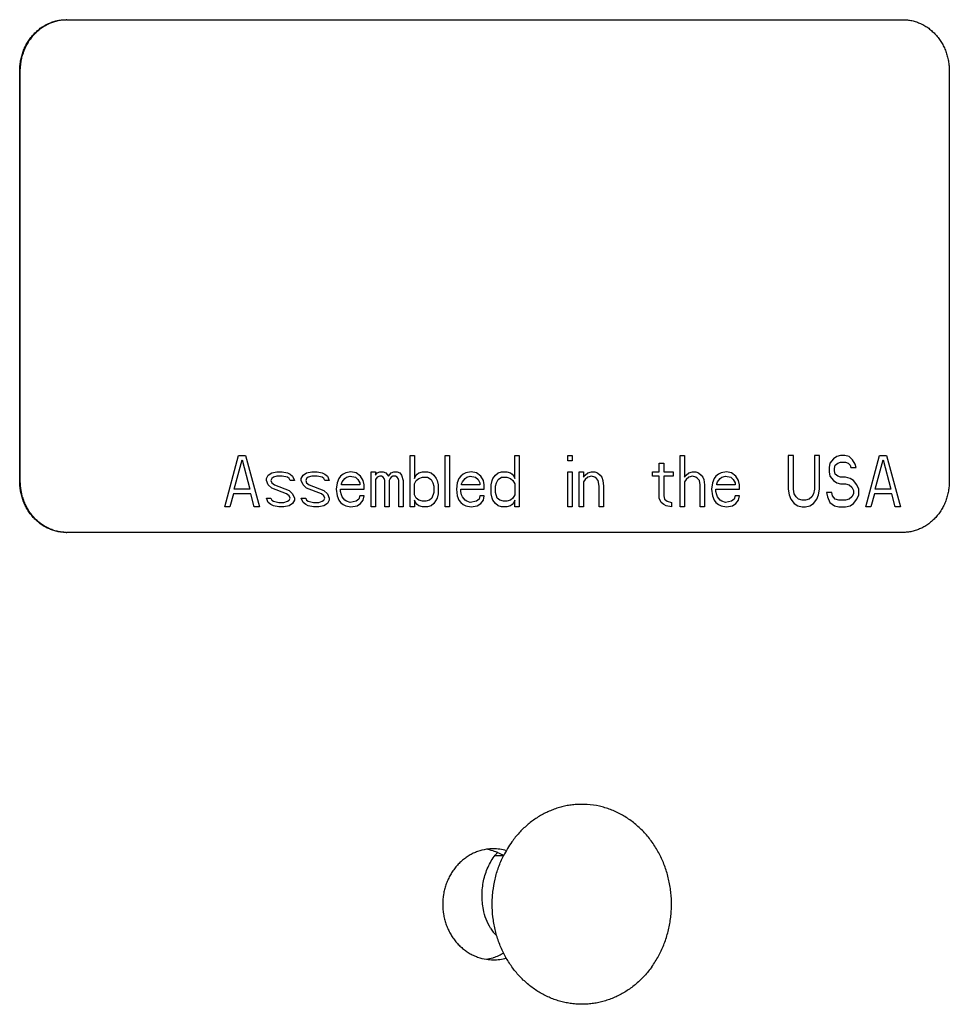
# Model space of a CAD drawing. Units: inches. Extents: x -20.2 to 38.5, y -29.9 to 26.7.
# Drawn here: x 30.7 to 32.5, y 14.2 to 16.1 of the extents above; entities that cross this region are included whole.
import ezdxf

# ---------------------------------------------------------------- set-up
doc = ezdxf.new("R2010")
doc.units = ezdxf.units.IN
doc.header["$LTSCALE"] = 0.935
doc.header["$MEASUREMENT"] = 0
doc.layers.get('0').update_dxf_attribs({"linetype": 'CONTINUOUS'})
doc.layers.add('03___PRT_ALL_CURVES', color=7, linetype='CONTINUOUS')

msp = doc.modelspace()

# ---------------------------------------------------------------- linework, layer by layer
at = {"color": 7, "linetype": 'CONTINUOUS'}
for p, q in [((30.7875, 16.1146), (32.4188, 16.1146)), ((30.6956, 15.2146), (30.6956, 16.0146)), ((30.6968, 15.2146), (30.6968, 16.0146)), ((32.5094, 16.0146), (32.5094, 15.2146)), ((32.4188, 15.1146), (30.7875, 15.1146)), ((31.6231, 14.4843), (31.639, 14.4843))]:
    msp.add_line(p, q, dxfattribs=at)
for centre, radius, start, end in [((30.7875, 16.0333), 0.0813, 90.0002, 90.8764), ((30.7875, 15.196), 0.0813, 269.1236, 269.9998), ((31.7924, 14.4264), 0.158, 77.4736, 86.1593), ((31.8168, 14.3958), 0.198, 144.3807, 153.5494), ((31.5924, 14.4076), 0.09, 73.0123, 81.2145), ((31.5922, 14.407), 0.0906, 72.0246, 73.0167), ((31.5921, 14.4067), 0.0909, 66.2639, 72.0208), ((31.5911, 14.4045), 0.0934, 58.4536, 66.2174), ((31.5918, 14.3728), 0.0918, 288.012, 301.6614), ((31.5924, 14.3709), 0.0898, 278.7755, 286.9978), ((31.5922, 14.3716), 0.0906, 286.9833, 287.9754)]:
    msp.add_arc(centre, radius, start, end, dxfattribs=at)
at = {"color": 3, "linetype": 'CONTINUOUS'}
for centre, radius, start, end in [((31.6197, 14.4082), 0.0894, 90.0099, 98.6964), ((31.6196, 14.4074), 0.0902, 73.546, 89.9469), ((31.7048, 14.4207), 0.1037, 138.6087, 141.621), ((31.7047, 14.4209), 0.1035, 137.7885, 138.6079), ((31.6889, 14.3896), 0.088, 212.2303, 224.0107), ((31.6197, 14.3709), 0.0898, 261.3224, 269.9713), ((31.6196, 14.3712), 0.0902, 270.0526, 286.3568)]:
    msp.add_arc(centre, radius, start, end, dxfattribs=at)
at = {"color": 7, "linetype": 'CONTINUOUS'}
for points, knots in [([(30.6956, 16.0146), (30.6956, 16.0179), (30.6959, 16.0244), (30.6972, 16.0341), (30.6993, 16.0437), (30.7023, 16.0529), (30.7061, 16.0618), (30.7107, 16.0702), (30.716, 16.0781), (30.722, 16.0854), (30.7286, 16.092), (30.7357, 16.0979), (30.7434, 16.1029), (30.7514, 16.1071), (30.7598, 16.1105), (30.7685, 16.1129), (30.7773, 16.1143), (30.7832, 16.1146), (30.7862, 16.1146)], [0, 0, 0, 0, 0.065434, 0.130883, 0.196121, 0.260994, 0.325434, 0.389389, 0.452812, 0.515654, 0.577894, 0.639536, 0.700602, 0.761151, 0.821279, 0.881098, 0.940668, 1, 1, 1, 1]), ([(30.6968, 16.0146), (30.6968, 16.0179), (30.6971, 16.0243), (30.6984, 16.034), (30.7005, 16.0434), (30.7035, 16.0526), (30.7072, 16.0614), (30.7117, 16.0698), (30.7169, 16.0777), (30.7228, 16.0849), (30.7293, 16.0915), (30.7364, 16.0974), (30.7439, 16.1025), (30.7518, 16.1067), (30.7587, 16.1096), (30.7644, 16.1114), (30.7701, 16.1129), (30.7774, 16.1142), (30.7833, 16.1146), (30.7862, 16.1146)], [0, 0, 0, 0, 0.065402, 0.130821, 0.196034, 0.260888, 0.325315, 0.389264, 0.452688, 0.515539, 0.577793, 0.639455, 0.700543, 0.76111, 0.82125, 0.851205, 0.881093, 0.940665, 1, 1, 1, 1]), ([(32.4188, 16.1146), (32.4218, 16.1146), (32.4277, 16.1143), (32.4365, 16.1129), (32.4452, 16.1105), (32.4536, 16.1071), (32.4616, 16.1029), (32.4693, 16.0979), (32.4764, 16.092), (32.483, 16.0854), (32.489, 16.0781), (32.4943, 16.0702), (32.4989, 16.0618), (32.5027, 16.0529), (32.5057, 16.0437), (32.5079, 16.0341), (32.5092, 16.0244), (32.5094, 16.0179), (32.5094, 16.0146)], [0, 0, 0, 0, 0.059332, 0.118902, 0.178721, 0.238849, 0.299398, 0.360464, 0.422106, 0.484346, 0.547188, 0.610611, 0.674566, 0.739006, 0.803879, 0.869117, 0.934566, 1, 1, 1, 1]), ([(30.7862, 15.1146), (30.7832, 15.1146), (30.7773, 15.1149), (30.7685, 15.1164), (30.7598, 15.1188), (30.7514, 15.1221), (30.7434, 15.1263), (30.7357, 15.1314), (30.7286, 15.1372), (30.722, 15.1438), (30.716, 15.1511), (30.7107, 15.159), (30.7061, 15.1674), (30.7023, 15.1763), (30.6993, 15.1856), (30.6972, 15.1951), (30.6959, 15.2048), (30.6956, 15.2114), (30.6956, 15.2146)], [0, 0, 0, 0, 0.059332, 0.118902, 0.178721, 0.238849, 0.299398, 0.360464, 0.422106, 0.484346, 0.547188, 0.610611, 0.674566, 0.739006, 0.803879, 0.869117, 0.934566, 1, 1, 1, 1]), ([(30.7862, 15.1146), (30.7833, 15.1147), (30.7774, 15.1151), (30.7701, 15.1164), (30.7644, 15.1179), (30.7587, 15.1197), (30.7518, 15.1225), (30.7439, 15.1268), (30.7364, 15.1319), (30.7293, 15.1377), (30.7228, 15.1443), (30.7169, 15.1516), (30.7117, 15.1594), (30.7072, 15.1678), (30.7035, 15.1766), (30.7005, 15.1858), (30.6984, 15.1953), (30.6971, 15.2049), (30.6968, 15.2114), (30.6968, 15.2146)], [0, 0, 0, 0, 0.059335, 0.118907, 0.148795, 0.17875, 0.23889, 0.299457, 0.360545, 0.422207, 0.484461, 0.547312, 0.610736, 0.674685, 0.739112, 0.803966, 0.869179, 0.934598, 1, 1, 1, 1]), ([(32.5094, 15.2146), (32.5094, 15.2114), (32.5092, 15.2048), (32.5079, 15.1951), (32.5057, 15.1856), (32.5027, 15.1763), (32.4989, 15.1674), (32.4943, 15.159), (32.489, 15.1511), (32.483, 15.1438), (32.4764, 15.1372), (32.4693, 15.1314), (32.4616, 15.1263), (32.4536, 15.1221), (32.4452, 15.1188), (32.4365, 15.1164), (32.4277, 15.1149), (32.4218, 15.1146), (32.4188, 15.1146)], [0, 0, 0, 0, 0.065434, 0.130883, 0.196121, 0.260994, 0.325434, 0.389389, 0.452812, 0.515654, 0.577894, 0.639536, 0.700602, 0.761151, 0.821279, 0.881098, 0.940668, 1, 1, 1, 1]), ([(31.803, 14.584), (31.7995, 14.5842), (31.7925, 14.5844), (31.7821, 14.5841), (31.7716, 14.5831), (31.7613, 14.5813), (31.7511, 14.5789), (31.741, 14.5758), (31.7311, 14.572), (31.7214, 14.5676), (31.712, 14.5626), (31.7028, 14.5569), (31.694, 14.5506), (31.6855, 14.5438), (31.6775, 14.5364), (31.6698, 14.5285), (31.6625, 14.5201), (31.658, 14.5142), (31.6559, 14.5111)], [0, 0, 0, 0, 0.060963, 0.121925, 0.18294, 0.244059, 0.305333, 0.366808, 0.428528, 0.490535, 0.552863, 0.615545, 0.678602, 0.742051, 0.805911, 0.870199, 0.93491, 1, 1, 1, 1]), ([(31.9291, 14.2675), (31.9314, 14.2708), (31.9359, 14.2775), (31.942, 14.2879), (31.9475, 14.2988), (31.9524, 14.31), (31.9566, 14.3216), (31.9602, 14.3335), (31.9631, 14.3455), (31.9652, 14.3578), (31.9667, 14.3702), (31.9674, 14.3826), (31.9674, 14.3951), (31.9668, 14.4076), (31.9654, 14.42), (31.9632, 14.4322), (31.9604, 14.4443), (31.9569, 14.4562), (31.9528, 14.4678), (31.9479, 14.479), (31.9425, 14.4899), (31.9364, 14.5004), (31.9297, 14.5105), (31.9225, 14.52), (31.9147, 14.529), (31.9064, 14.5374), (31.8977, 14.5453), (31.8885, 14.5524), (31.879, 14.559), (31.8691, 14.5648), (31.8588, 14.5699), (31.8483, 14.5743), (31.8376, 14.5779), (31.8303, 14.5798), (31.8266, 14.5806)], [0, 0, 0, 0, 0.031176, 0.062564, 0.094132, 0.125865, 0.157751, 0.189772, 0.221905, 0.254126, 0.286411, 0.318737, 0.351076, 0.383403, 0.415693, 0.44792, 0.480059, 0.512089, 0.543987, 0.575733, 0.607311, 0.638706, 0.669905, 0.7009, 0.731684, 0.762255, 0.792614, 0.822766, 0.852718, 0.882482, 0.912073, 0.941509, 0.97081, 1, 1, 1, 1]), ([(31.6396, 14.2946), (31.6378, 14.2983), (31.6344, 14.3056), (31.6299, 14.3169), (31.6261, 14.3285), (31.623, 14.3404), (31.6206, 14.3525), (31.6183, 14.3687), (31.6173, 14.3852), (31.6178, 14.4017), (31.6192, 14.4181), (31.622, 14.4343), (31.6261, 14.4501), (31.6299, 14.4617), (31.6344, 14.4731), (31.6378, 14.4804), (31.6396, 14.484)], [0, 0, 0, 0, 0.061707, 0.123722, 0.186009, 0.24853, 0.31124, 0.374096, 0.500002, 0.563005, 0.625959, 0.751474, 0.813995, 0.876283, 0.938294, 1, 1, 1, 1]), ([(31.9291, 14.2675), (31.9269, 14.2644), (31.9222, 14.2584), (31.9148, 14.2498), (31.9069, 14.2417), (31.8986, 14.2342), (31.8899, 14.2272), (31.8808, 14.2209), (31.8714, 14.2152), (31.8617, 14.2101), (31.8517, 14.2057), (31.8415, 14.202), (31.8311, 14.199), (31.8206, 14.1967), (31.8099, 14.1952), (31.7992, 14.1944), (31.7885, 14.1943), (31.7778, 14.1949), (31.7672, 14.1963), (31.7566, 14.1983), (31.7462, 14.2012), (31.7359, 14.2047), (31.7259, 14.2089), (31.7161, 14.2138), (31.7066, 14.2193), (31.6974, 14.2255), (31.6886, 14.2323), (31.6802, 14.2397), (31.6722, 14.2476), (31.6646, 14.2561), (31.6575, 14.265), (31.651, 14.2745), (31.6449, 14.2844), (31.6413, 14.2912), (31.6396, 14.2946)], [0, 0, 0, 0, 0.032345, 0.064497, 0.096433, 0.128151, 0.159661, 0.190973, 0.222094, 0.253038, 0.283822, 0.314465, 0.344988, 0.375414, 0.40577, 0.436081, 0.466374, 0.496678, 0.527019, 0.557424, 0.58792, 0.618529, 0.649273, 0.680174, 0.711247, 0.742507, 0.773965, 0.80563, 0.837505, 0.869594, 0.901894, 0.9344, 0.967106, 1, 1, 1, 1])]:
    msp.add_open_spline(points, degree=3, knots=knots, dxfattribs=at)
at = {"color": 3, "linetype": 'CONTINUOUS'}
for points, knots in [([(31.6061, 14.4966), (31.6003, 14.4957), (31.5916, 14.4935), (31.5806, 14.4889), (31.5726, 14.4847), (31.5651, 14.4797), (31.5579, 14.4739), (31.5512, 14.4675), (31.5451, 14.4605), (31.5396, 14.4529), (31.5347, 14.4448), (31.5306, 14.4363), (31.5271, 14.4273), (31.5243, 14.4181), (31.5217, 14.4055), (31.5209, 14.3958), (31.5209, 14.3893)], [0, 0, 0, 0, 0.119014, 0.179055, 0.239508, 0.300428, 0.36184, 0.423758, 0.486196, 0.549148, 0.612579, 0.676439, 0.740677, 0.805239, 0.870056, 1, 1, 1, 1]), ([(31.6003, 14.3793), (31.5995, 14.3839), (31.5982, 14.3931), (31.5976, 14.4071), (31.5983, 14.4213), (31.6005, 14.4352), (31.6041, 14.4488), (31.6091, 14.4618), (31.6155, 14.474), (31.6207, 14.4816), (31.6235, 14.4851)], [0, 0, 0, 0, 0.124033, 0.250301, 0.377257, 0.503892, 0.629739, 0.75448, 0.877912, 1, 1, 1, 1]), ([(31.5209, 14.3893), (31.5209, 14.3829), (31.5217, 14.3732), (31.5243, 14.3606), (31.5271, 14.3513), (31.5306, 14.3424), (31.5347, 14.3339), (31.5396, 14.3258), (31.5451, 14.3181), (31.5512, 14.3111), (31.5579, 14.3047), (31.5651, 14.299), (31.5726, 14.294), (31.5806, 14.2898), (31.5916, 14.2852), (31.6003, 14.283), (31.6061, 14.2821)], [0, 0, 0, 0, 0.129944, 0.194761, 0.259323, 0.323561, 0.387421, 0.450852, 0.513804, 0.576242, 0.63816, 0.699572, 0.760492, 0.820945, 0.880986, 1, 1, 1, 1]), ([(31.6144, 14.3426), (31.611, 14.3481), (31.6051, 14.36), (31.6015, 14.3728), (31.6003, 14.3793)], [0, 0, 0, 0, 0.49254, 1, 1, 1, 1])]:
    msp.add_open_spline(points, degree=3, knots=knots, dxfattribs=at)
at = {"layer": '03___PRT_ALL_CURVES', "color": 4, "linetype": 'CONTINUOUS'}
for p, q in [((31.0956, 15.1646), (31.1228, 15.2646)), ((31.1143, 15.1987), (31.1296, 15.2561)), ((31.1228, 15.2646), (31.1364, 15.2646)), ((31.1296, 15.2561), (31.1449, 15.1987)), ((31.1364, 15.2646), (31.1636, 15.1646)), ((31.4576, 15.2646), (31.4661, 15.2646)), ((31.4576, 15.1646), (31.4576, 15.2646)), ((31.4661, 15.2646), (31.4661, 15.2199)), ((31.5255, 15.2646), (31.534, 15.2646)), ((31.5255, 15.1646), (31.5255, 15.2646)), ((31.534, 15.2646), (31.534, 15.1646)), ((31.6615, 15.2646), (31.67, 15.2646)), ((31.6615, 15.2199), (31.6615, 15.2646)), ((31.67, 15.2646), (31.67, 15.1646)), ((31.7651, 15.2646), (31.7736, 15.2646)), ((31.7651, 15.254), (31.7651, 15.2646)), ((31.7736, 15.254), (31.7651, 15.254)), ((31.7736, 15.2646), (31.7736, 15.254)), ((31.9436, 15.2497), (31.9521, 15.2497)), ((31.9436, 15.2327), (31.9436, 15.2497)), ((31.9521, 15.2497), (31.9521, 15.2327)), ((31.9844, 15.2646), (31.9929, 15.2646)), ((31.9844, 15.1646), (31.9844, 15.2646)), ((31.9929, 15.2646), (31.9929, 15.2221)), ((32.2053, 15.2646), (32.1951, 15.2646)), ((32.1951, 15.2646), (32.1951, 15.1987)), ((32.2053, 15.1987), (32.2053, 15.2646)), ((32.2562, 15.2646), (32.2461, 15.2646)), ((32.2461, 15.2646), (32.2461, 15.1987)), ((32.2562, 15.1987), (32.2562, 15.2646)), ((32.2766, 15.2497), (32.2749, 15.2412)), ((32.2834, 15.2582), (32.2766, 15.2497)), ((32.2902, 15.2625), (32.2834, 15.2582)), ((32.2868, 15.2455), (32.2919, 15.2497)), ((32.297, 15.2646), (32.2902, 15.2625)), ((32.2919, 15.2497), (32.297, 15.2519)), ((32.3055, 15.2646), (32.297, 15.2646)), ((32.297, 15.2519), (32.3072, 15.2519)), ((32.314, 15.2625), (32.3055, 15.2646)), ((32.3072, 15.2519), (32.3123, 15.2497)), ((32.3123, 15.2497), (32.3157, 15.2455)), ((32.3208, 15.2561), (32.314, 15.2625)), ((32.3259, 15.2476), (32.3208, 15.2561)), ((32.3276, 15.2412), (32.3259, 15.2476)), ((32.3463, 15.1646), (32.3735, 15.2646)), ((32.365, 15.1987), (32.3803, 15.2561)), ((32.3735, 15.2646), (32.3871, 15.2646)), ((32.3803, 15.2561), (32.3956, 15.1987)), ((32.3871, 15.2646), (32.4143, 15.1646)), ((31.1806, 15.2263), (31.1874, 15.2306)), ((31.1874, 15.2306), (31.1976, 15.2327)), ((31.1976, 15.2327), (31.2078, 15.2327)), ((31.2078, 15.2327), (31.218, 15.2306)), ((31.218, 15.2306), (31.2231, 15.2285)), ((31.2231, 15.2285), (31.2282, 15.2242)), ((31.2485, 15.2263), (31.2553, 15.2306)), ((31.2553, 15.2306), (31.2655, 15.2327)), ((31.2655, 15.2327), (31.2757, 15.2327)), ((31.2757, 15.2327), (31.2859, 15.2306)), ((31.2859, 15.2306), (31.291, 15.2285)), ((31.291, 15.2285), (31.2961, 15.2242)), ((31.3267, 15.2285), (31.3216, 15.2242)), ((31.3318, 15.2306), (31.3267, 15.2285)), ((31.342, 15.2327), (31.3318, 15.2306)), ((31.3522, 15.2306), (31.342, 15.2327)), ((31.3607, 15.2242), (31.3522, 15.2306)), ((31.3811, 15.2327), (31.3896, 15.2327)), ((31.3811, 15.1646), (31.3811, 15.2327)), ((31.3896, 15.2327), (31.3896, 15.2263)), ((31.3896, 15.2263), (31.393, 15.2306)), ((31.393, 15.2306), (31.3981, 15.2327)), ((31.3981, 15.2327), (31.4049, 15.2327)), ((31.4049, 15.2327), (31.41, 15.2306)), ((31.41, 15.2306), (31.4151, 15.2242)), ((31.4151, 15.2242), (31.4202, 15.2306)), ((31.4202, 15.2306), (31.4253, 15.2327)), ((31.4253, 15.2327), (31.4321, 15.2327)), ((31.4321, 15.2327), (31.4372, 15.2306)), ((31.4372, 15.2306), (31.4406, 15.2263)), ((31.4678, 15.2242), (31.4712, 15.2285)), ((31.4712, 15.2285), (31.4746, 15.2306)), ((31.4746, 15.2306), (31.4814, 15.2327)), ((31.4814, 15.2327), (31.4916, 15.2327)), ((31.4916, 15.2327), (31.4983, 15.2306)), ((31.4983, 15.2306), (31.5034, 15.2263)), ((31.5612, 15.2285), (31.5561, 15.2242)), ((31.5663, 15.2306), (31.5612, 15.2285)), ((31.5765, 15.2327), (31.5663, 15.2306)), ((31.5867, 15.2306), (31.5765, 15.2327)), ((31.5952, 15.2242), (31.5867, 15.2306)), ((31.6241, 15.2263), (31.6292, 15.2306)), ((31.6292, 15.2306), (31.636, 15.2327)), ((31.636, 15.2327), (31.6462, 15.2327)), ((31.6462, 15.2327), (31.653, 15.2306)), ((31.653, 15.2306), (31.6564, 15.2285)), ((31.6564, 15.2285), (31.6598, 15.2242)), ((31.7651, 15.2327), (31.7736, 15.2327)), ((31.7651, 15.1646), (31.7651, 15.2327)), ((31.7736, 15.2327), (31.7736, 15.1646)), ((31.7872, 15.2327), (31.7957, 15.2327)), ((31.7872, 15.1646), (31.7872, 15.2327)), ((31.7957, 15.2327), (31.7957, 15.2221)), ((31.7991, 15.2263), (31.8042, 15.2306)), ((31.8042, 15.2306), (31.811, 15.2327)), ((31.811, 15.2327), (31.8178, 15.2327)), ((31.8178, 15.2327), (31.8229, 15.2306)), ((31.8229, 15.2306), (31.828, 15.2263)), ((31.93, 15.2327), (31.9436, 15.2327)), ((31.93, 15.2242), (31.93, 15.2327)), ((31.9521, 15.2327), (31.9708, 15.2327)), ((31.9708, 15.2327), (31.9708, 15.2242)), ((31.9963, 15.2263), (32.0014, 15.2306)), ((32.0014, 15.2306), (32.0081, 15.2327)), ((32.0081, 15.2327), (32.0149, 15.2327)), ((32.0149, 15.2327), (32.02, 15.2306)), ((32.02, 15.2306), (32.0251, 15.2263)), ((32.0591, 15.2285), (32.054, 15.2242)), ((32.0642, 15.2306), (32.0591, 15.2285)), ((32.0744, 15.2327), (32.0642, 15.2306)), ((32.0846, 15.2306), (32.0744, 15.2327)), ((32.0931, 15.2242), (32.0846, 15.2306)), ((32.2749, 15.2412), (32.2749, 15.2327)), ((32.2749, 15.2327), (32.2766, 15.2242)), ((32.2851, 15.2391), (32.2868, 15.2455)), ((32.2851, 15.2348), (32.2851, 15.2391)), ((32.2868, 15.2285), (32.2851, 15.2348)), ((32.2919, 15.2242), (32.2868, 15.2285)), ((32.3157, 15.2455), (32.3174, 15.2412)), ((32.3174, 15.2412), (32.3276, 15.2412)), ((31.1772, 15.2199), (31.1806, 15.2263)), ((31.1772, 15.2157), (31.1772, 15.2199)), ((31.1806, 15.2072), (31.1772, 15.2157)), ((31.1874, 15.2199), (31.1857, 15.2157)), ((31.1857, 15.2157), (31.1874, 15.2114)), ((31.1908, 15.2221), (31.1874, 15.2199)), ((31.1874, 15.2114), (31.1925, 15.2072)), ((31.1976, 15.2242), (31.1908, 15.2221)), ((31.2078, 15.2242), (31.1976, 15.2242)), ((31.218, 15.2221), (31.2078, 15.2242)), ((31.2214, 15.2199), (31.218, 15.2221)), ((31.2231, 15.2157), (31.2214, 15.2199)), ((31.2316, 15.2157), (31.2231, 15.2157)), ((31.2282, 15.2242), (31.2316, 15.2157)), ((31.2451, 15.2199), (31.2485, 15.2263)), ((31.2451, 15.2157), (31.2451, 15.2199)), ((31.2485, 15.2072), (31.2451, 15.2157)), ((31.2553, 15.2199), (31.2536, 15.2157)), ((31.2536, 15.2157), (31.2553, 15.2114)), ((31.2587, 15.2221), (31.2553, 15.2199)), ((31.2553, 15.2114), (31.2604, 15.2072)), ((31.2655, 15.2242), (31.2587, 15.2221)), ((31.2757, 15.2242), (31.2655, 15.2242)), ((31.2859, 15.2221), (31.2757, 15.2242)), ((31.2893, 15.2199), (31.2859, 15.2221)), ((31.291, 15.2157), (31.2893, 15.2199)), ((31.2995, 15.2157), (31.291, 15.2157)), ((31.2961, 15.2242), (31.2995, 15.2157)), ((31.3148, 15.2114), (31.3131, 15.1987)), ((31.3182, 15.2199), (31.3148, 15.2114)), ((31.3216, 15.2242), (31.3182, 15.2199)), ((31.3233, 15.2093), (31.325, 15.2136)), ((31.3233, 15.2072), (31.3233, 15.2093)), ((31.325, 15.2136), (31.3301, 15.2199)), ((31.3301, 15.2199), (31.3335, 15.2221)), ((31.3335, 15.2221), (31.3403, 15.2242)), ((31.3403, 15.2242), (31.3505, 15.2221)), ((31.3505, 15.2221), (31.3556, 15.2178)), ((31.3556, 15.2178), (31.359, 15.2114)), ((31.359, 15.2114), (31.359, 15.2072)), ((31.3658, 15.2157), (31.3607, 15.2242)), ((31.3675, 15.2072), (31.3658, 15.2157)), ((31.393, 15.2221), (31.3896, 15.2178)), ((31.3896, 15.2178), (31.3896, 15.1646)), ((31.3981, 15.2242), (31.393, 15.2221)), ((31.4015, 15.2242), (31.3981, 15.2242)), ((31.4049, 15.2221), (31.4015, 15.2242)), ((31.4066, 15.2199), (31.4049, 15.2221)), ((31.4083, 15.2157), (31.4066, 15.2199)), ((31.4083, 15.1646), (31.4083, 15.2157)), ((31.4185, 15.2199), (31.4168, 15.2157)), ((31.4168, 15.2157), (31.4168, 15.1646)), ((31.4202, 15.2221), (31.4185, 15.2199)), ((31.4236, 15.2242), (31.4202, 15.2221)), ((31.4287, 15.2242), (31.4236, 15.2242)), ((31.4321, 15.2221), (31.4287, 15.2242)), ((31.4338, 15.2199), (31.4321, 15.2221)), ((31.4355, 15.2157), (31.4338, 15.2199)), ((31.4355, 15.1646), (31.4355, 15.2157)), ((31.4406, 15.2263), (31.444, 15.2157)), ((31.444, 15.2157), (31.444, 15.1646)), ((31.4661, 15.2199), (31.4678, 15.2242)), ((31.4661, 15.2093), (31.4695, 15.2157)), ((31.4661, 15.188), (31.4661, 15.2093)), ((31.4695, 15.2157), (31.4746, 15.2199)), ((31.4746, 15.2199), (31.4814, 15.2221)), ((31.4814, 15.2221), (31.4916, 15.2221)), ((31.4916, 15.2221), (31.4983, 15.2178)), ((31.4983, 15.2178), (31.5017, 15.2114)), ((31.5017, 15.2114), (31.5034, 15.205)), ((31.5034, 15.2263), (31.5085, 15.2199)), ((31.5085, 15.2199), (31.5102, 15.2157)), ((31.5102, 15.2157), (31.5119, 15.2072)), ((31.5493, 15.2114), (31.5476, 15.1987)), ((31.5527, 15.2199), (31.5493, 15.2114)), ((31.5561, 15.2242), (31.5527, 15.2199)), ((31.5578, 15.2093), (31.5595, 15.2136)), ((31.5578, 15.2072), (31.5578, 15.2093)), ((31.5595, 15.2136), (31.5646, 15.2199)), ((31.5646, 15.2199), (31.568, 15.2221)), ((31.568, 15.2221), (31.5748, 15.2242)), ((31.5748, 15.2242), (31.585, 15.2221)), ((31.585, 15.2221), (31.5901, 15.2178)), ((31.5901, 15.2178), (31.5935, 15.2114)), ((31.5935, 15.2114), (31.5935, 15.2072)), ((31.6003, 15.2157), (31.5952, 15.2242)), ((31.602, 15.2072), (31.6003, 15.2157)), ((31.6156, 15.2072), (31.6173, 15.2157)), ((31.6173, 15.2157), (31.619, 15.2199)), ((31.619, 15.2199), (31.6241, 15.2263)), ((31.6241, 15.205), (31.6258, 15.2114)), ((31.6258, 15.2114), (31.6292, 15.2178)), ((31.6292, 15.2178), (31.636, 15.2221)), ((31.636, 15.2221), (31.6462, 15.2221)), ((31.6462, 15.2221), (31.653, 15.2199)), ((31.653, 15.2199), (31.6581, 15.2157)), ((31.6581, 15.2157), (31.6615, 15.2093)), ((31.6598, 15.2242), (31.6615, 15.2199)), ((31.6615, 15.2093), (31.6615, 15.188)), ((31.7957, 15.2221), (31.7991, 15.2263)), ((31.7991, 15.2178), (31.7957, 15.2136)), ((31.7957, 15.2136), (31.7957, 15.1646)), ((31.8042, 15.2221), (31.7991, 15.2178)), ((31.811, 15.2242), (31.8042, 15.2221)), ((31.8178, 15.2221), (31.811, 15.2242)), ((31.8212, 15.2199), (31.8178, 15.2221)), ((31.8246, 15.2157), (31.8212, 15.2199)), ((31.8263, 15.205), (31.8246, 15.2157)), ((31.828, 15.2263), (31.8314, 15.2221)), ((31.8314, 15.2221), (31.8331, 15.2157)), ((31.8331, 15.2157), (31.8348, 15.205)), ((31.9436, 15.2242), (31.93, 15.2242)), ((31.9436, 15.1816), (31.9436, 15.2242)), ((31.9708, 15.2242), (31.9521, 15.2242)), ((31.9521, 15.2242), (31.9521, 15.1859)), ((31.9929, 15.2221), (31.9963, 15.2263)), ((31.9963, 15.2178), (31.9929, 15.2136)), ((31.9929, 15.2136), (31.9929, 15.1646)), ((32.0014, 15.2221), (31.9963, 15.2178)), ((32.0081, 15.2242), (32.0014, 15.2221)), ((32.0149, 15.2221), (32.0081, 15.2242)), ((32.0183, 15.2199), (32.0149, 15.2221)), ((32.0217, 15.2157), (32.0183, 15.2199)), ((32.0234, 15.2072), (32.0217, 15.2157)), ((32.0251, 15.2263), (32.0285, 15.2221)), ((32.0285, 15.2221), (32.0302, 15.2178)), ((32.0302, 15.2178), (32.0319, 15.2072)), ((32.0472, 15.2114), (32.0455, 15.1987)), ((32.0506, 15.2199), (32.0472, 15.2114)), ((32.054, 15.2242), (32.0506, 15.2199)), ((32.0557, 15.2093), (32.0574, 15.2136)), ((32.0557, 15.2072), (32.0557, 15.2093)), ((32.0574, 15.2136), (32.0625, 15.2199)), ((32.0625, 15.2199), (32.0659, 15.2221)), ((32.0659, 15.2221), (32.0727, 15.2242)), ((32.0727, 15.2242), (32.0829, 15.2221)), ((32.0829, 15.2221), (32.088, 15.2178)), ((32.088, 15.2178), (32.0914, 15.2114)), ((32.0914, 15.2114), (32.0914, 15.2072)), ((32.0982, 15.2157), (32.0931, 15.2242)), ((32.0999, 15.2072), (32.0982, 15.2157)), ((32.2766, 15.2242), (32.2834, 15.2157)), ((32.2834, 15.2157), (32.2902, 15.2114)), ((32.2902, 15.2114), (32.297, 15.2093)), ((32.297, 15.2221), (32.2919, 15.2242)), ((32.3072, 15.2221), (32.297, 15.2221)), ((32.297, 15.2093), (32.3072, 15.2093)), ((32.3157, 15.2199), (32.3072, 15.2221)), ((32.3072, 15.2093), (32.314, 15.2072)), ((32.3225, 15.2157), (32.3157, 15.2199)), ((32.3293, 15.2072), (32.3225, 15.2157)), ((31.1126, 15.1902), (31.1058, 15.1646)), ((31.1466, 15.1902), (31.1126, 15.1902)), ((31.1449, 15.1987), (31.1143, 15.1987)), ((31.1534, 15.1646), (31.1466, 15.1902)), ((31.1874, 15.2008), (31.1806, 15.2072)), ((31.2163, 15.1902), (31.1874, 15.2008)), ((31.1925, 15.2072), (31.2214, 15.1965)), ((31.2214, 15.1859), (31.2163, 15.1902)), ((31.2214, 15.1965), (31.2282, 15.1902)), ((31.2282, 15.1902), (31.2316, 15.1816)), ((31.2553, 15.2008), (31.2485, 15.2072)), ((31.2842, 15.1902), (31.2553, 15.2008)), ((31.2604, 15.2072), (31.2893, 15.1965)), ((31.2893, 15.1859), (31.2842, 15.1902)), ((31.2893, 15.1965), (31.2961, 15.1902)), ((31.2961, 15.1902), (31.2995, 15.1816)), ((31.3131, 15.1987), (31.3148, 15.1859)), ((31.3216, 15.1987), (31.3675, 15.1987)), ((31.3216, 15.1944), (31.3216, 15.1987)), ((31.3233, 15.188), (31.3216, 15.1944)), ((31.359, 15.2072), (31.3233, 15.2072)), ((31.3675, 15.1987), (31.3675, 15.2072)), ((31.5034, 15.1923), (31.5, 15.1816)), ((31.5034, 15.205), (31.5034, 15.1923)), ((31.5119, 15.1902), (31.5102, 15.1816)), ((31.5119, 15.2072), (31.5119, 15.1902)), ((31.5476, 15.1987), (31.5493, 15.1859)), ((31.5561, 15.1987), (31.602, 15.1987)), ((31.5561, 15.1944), (31.5561, 15.1987)), ((31.5578, 15.188), (31.5561, 15.1944)), ((31.5935, 15.2072), (31.5578, 15.2072)), ((31.602, 15.1987), (31.602, 15.2072)), ((31.6156, 15.1902), (31.6156, 15.2072)), ((31.6173, 15.1816), (31.6156, 15.1902)), ((31.6241, 15.1923), (31.6241, 15.205)), ((31.6275, 15.1816), (31.6241, 15.1923)), ((31.8263, 15.1646), (31.8263, 15.205)), ((31.8348, 15.205), (31.8348, 15.1646)), ((32.0234, 15.1646), (32.0234, 15.2072)), ((32.0319, 15.2072), (32.0319, 15.1646)), ((32.0455, 15.1987), (32.0472, 15.1859)), ((32.054, 15.1987), (32.0999, 15.1987)), ((32.054, 15.1944), (32.054, 15.1987)), ((32.0557, 15.188), (32.054, 15.1944)), ((32.0914, 15.2072), (32.0557, 15.2072)), ((32.0999, 15.1987), (32.0999, 15.2072)), ((32.1951, 15.1987), (32.1968, 15.188)), ((32.207, 15.1902), (32.2053, 15.1987)), ((32.2104, 15.1838), (32.207, 15.1902)), ((32.2444, 15.1902), (32.241, 15.1838)), ((32.2461, 15.1987), (32.2444, 15.1902)), ((32.2545, 15.188), (32.2562, 15.1987)), ((32.28, 15.1923), (32.2698, 15.1923)), ((32.2698, 15.1923), (32.2715, 15.1838)), ((32.2817, 15.1859), (32.28, 15.1923)), ((32.314, 15.2072), (32.3191, 15.2029)), ((32.3191, 15.2029), (32.3225, 15.1965)), ((32.3225, 15.1902), (32.3191, 15.1838)), ((32.3225, 15.1965), (32.3225, 15.1902)), ((32.3327, 15.1987), (32.3293, 15.2072)), ((32.3327, 15.188), (32.3327, 15.1987)), ((32.3633, 15.1902), (32.3565, 15.1646)), ((32.3973, 15.1902), (32.3633, 15.1902)), ((32.3956, 15.1987), (32.365, 15.1987)), ((32.4041, 15.1646), (32.3973, 15.1902)), ((31.1772, 15.1816), (31.1857, 15.1816)), ((31.1806, 15.1731), (31.1772, 15.1816)), ((31.1857, 15.1689), (31.1806, 15.1731)), ((31.1857, 15.1816), (31.1874, 15.1774)), ((31.1874, 15.1774), (31.1908, 15.1753)), ((31.1908, 15.1753), (31.201, 15.1731)), ((31.201, 15.1731), (31.2112, 15.1731)), ((31.2112, 15.1731), (31.218, 15.1753)), ((31.218, 15.1753), (31.2214, 15.1774)), ((31.2231, 15.1816), (31.2214, 15.1859)), ((31.2214, 15.1774), (31.2231, 15.1816)), ((31.2282, 15.171), (31.2214, 15.1668)), ((31.2316, 15.1774), (31.2282, 15.171)), ((31.2316, 15.1816), (31.2316, 15.1774)), ((31.2451, 15.1816), (31.2536, 15.1816)), ((31.2485, 15.1731), (31.2451, 15.1816)), ((31.2536, 15.1689), (31.2485, 15.1731)), ((31.2536, 15.1816), (31.2553, 15.1774)), ((31.2553, 15.1774), (31.2587, 15.1753)), ((31.2587, 15.1753), (31.2689, 15.1731)), ((31.2689, 15.1731), (31.2791, 15.1731)), ((31.2791, 15.1731), (31.2859, 15.1753)), ((31.2859, 15.1753), (31.2893, 15.1774)), ((31.291, 15.1816), (31.2893, 15.1859)), ((31.2893, 15.1774), (31.291, 15.1816)), ((31.2961, 15.171), (31.2893, 15.1668)), ((31.2995, 15.1774), (31.2961, 15.171)), ((31.2995, 15.1816), (31.2995, 15.1774)), ((31.3148, 15.1859), (31.3182, 15.1774)), ((31.3182, 15.1774), (31.3216, 15.1731)), ((31.3216, 15.1731), (31.3267, 15.1689)), ((31.325, 15.1838), (31.3233, 15.188)), ((31.3301, 15.1774), (31.325, 15.1838)), ((31.3335, 15.1753), (31.3301, 15.1774)), ((31.3403, 15.1731), (31.3335, 15.1753)), ((31.3522, 15.1753), (31.3403, 15.1731)), ((31.3573, 15.1795), (31.3522, 15.1753)), ((31.3539, 15.1668), (31.3607, 15.171)), ((31.359, 15.1859), (31.3573, 15.1795)), ((31.3675, 15.1859), (31.359, 15.1859)), ((31.3607, 15.171), (31.3658, 15.1774)), ((31.3658, 15.1774), (31.3675, 15.1859)), ((31.4695, 15.1816), (31.4661, 15.188)), ((31.4661, 15.1774), (31.4661, 15.1646)), ((31.4678, 15.1731), (31.4661, 15.1774)), ((31.4712, 15.1689), (31.4678, 15.1731)), ((31.4746, 15.1774), (31.4695, 15.1816)), ((31.4814, 15.1753), (31.4746, 15.1774)), ((31.4882, 15.1753), (31.4814, 15.1753)), ((31.495, 15.1774), (31.4882, 15.1753)), ((31.5, 15.1816), (31.495, 15.1774)), ((31.5034, 15.171), (31.4983, 15.1668)), ((31.5102, 15.1816), (31.5034, 15.171)), ((31.5493, 15.1859), (31.5527, 15.1774)), ((31.5527, 15.1774), (31.5561, 15.1731)), ((31.5561, 15.1731), (31.5612, 15.1689)), ((31.5595, 15.1838), (31.5578, 15.188)), ((31.5646, 15.1774), (31.5595, 15.1838)), ((31.568, 15.1753), (31.5646, 15.1774)), ((31.5748, 15.1731), (31.568, 15.1753)), ((31.5867, 15.1753), (31.5748, 15.1731)), ((31.5918, 15.1795), (31.5867, 15.1753)), ((31.5884, 15.1668), (31.5952, 15.171)), ((31.5935, 15.1859), (31.5918, 15.1795)), ((31.602, 15.1859), (31.5935, 15.1859)), ((31.5952, 15.171), (31.6003, 15.1774)), ((31.6003, 15.1774), (31.602, 15.1859)), ((31.619, 15.1774), (31.6173, 15.1816)), ((31.6241, 15.171), (31.619, 15.1774)), ((31.6292, 15.1668), (31.6241, 15.171)), ((31.6326, 15.1774), (31.6275, 15.1816)), ((31.6394, 15.1753), (31.6326, 15.1774)), ((31.6462, 15.1753), (31.6394, 15.1753)), ((31.653, 15.1774), (31.6462, 15.1753)), ((31.6581, 15.1816), (31.653, 15.1774)), ((31.6598, 15.1731), (31.6564, 15.1689)), ((31.6615, 15.188), (31.6581, 15.1816)), ((31.6615, 15.1774), (31.6598, 15.1731)), ((31.6615, 15.1646), (31.6615, 15.1774)), ((31.947, 15.1731), (31.9436, 15.1816)), ((31.9521, 15.1689), (31.947, 15.1731)), ((31.9521, 15.1859), (31.9538, 15.1795)), ((31.9538, 15.1795), (31.9589, 15.1753)), ((31.9589, 15.1753), (31.9674, 15.1731)), ((31.9674, 15.1731), (31.9674, 15.1646)), ((32.0472, 15.1859), (32.0506, 15.1774)), ((32.0506, 15.1774), (32.054, 15.1731)), ((32.054, 15.1731), (32.0591, 15.1689)), ((32.0574, 15.1838), (32.0557, 15.188)), ((32.0625, 15.1774), (32.0574, 15.1838)), ((32.0659, 15.1753), (32.0625, 15.1774)), ((32.0727, 15.1731), (32.0659, 15.1753)), ((32.0846, 15.1753), (32.0727, 15.1731)), ((32.0897, 15.1795), (32.0846, 15.1753)), ((32.0863, 15.1668), (32.0931, 15.171)), ((32.0914, 15.1859), (32.0897, 15.1795)), ((32.0999, 15.1859), (32.0914, 15.1859)), ((32.0931, 15.171), (32.0982, 15.1774)), ((32.0982, 15.1774), (32.0999, 15.1859)), ((32.1968, 15.188), (32.2002, 15.1795)), ((32.2002, 15.1795), (32.207, 15.171)), ((32.207, 15.171), (32.2138, 15.1668)), ((32.2155, 15.1795), (32.2104, 15.1838)), ((32.2223, 15.1774), (32.2155, 15.1795)), ((32.2291, 15.1774), (32.2223, 15.1774)), ((32.2359, 15.1795), (32.2291, 15.1774)), ((32.241, 15.1838), (32.2359, 15.1795)), ((32.2376, 15.1668), (32.2444, 15.171)), ((32.2444, 15.171), (32.2512, 15.1795)), ((32.2512, 15.1795), (32.2545, 15.188)), ((32.2715, 15.1838), (32.2766, 15.1731)), ((32.2766, 15.1731), (32.2851, 15.1668)), ((32.2868, 15.1795), (32.2817, 15.1859)), ((32.2936, 15.1774), (32.2868, 15.1795)), ((32.3072, 15.1774), (32.2936, 15.1774)), ((32.314, 15.1795), (32.3072, 15.1774)), ((32.3191, 15.1838), (32.314, 15.1795)), ((32.3157, 15.1668), (32.3225, 15.171)), ((32.3225, 15.171), (32.3293, 15.1795)), ((32.3293, 15.1795), (32.3327, 15.188)), ((31.1058, 15.1646), (31.0956, 15.1646)), ((31.1636, 15.1646), (31.1534, 15.1646)), ((31.1908, 15.1668), (31.1857, 15.1689)), ((31.201, 15.1646), (31.1908, 15.1668)), ((31.2112, 15.1646), (31.201, 15.1646)), ((31.2214, 15.1668), (31.2112, 15.1646)), ((31.2587, 15.1668), (31.2536, 15.1689)), ((31.2689, 15.1646), (31.2587, 15.1668)), ((31.2791, 15.1646), (31.2689, 15.1646)), ((31.2893, 15.1668), (31.2791, 15.1646)), ((31.3267, 15.1689), (31.3318, 15.1668)), ((31.3318, 15.1668), (31.342, 15.1646)), ((31.342, 15.1646), (31.3539, 15.1668)), ((31.3896, 15.1646), (31.3811, 15.1646)), ((31.4168, 15.1646), (31.4083, 15.1646)), ((31.444, 15.1646), (31.4355, 15.1646)), ((31.4661, 15.1646), (31.4576, 15.1646)), ((31.4746, 15.1668), (31.4712, 15.1689)), ((31.4814, 15.1646), (31.4746, 15.1668)), ((31.4916, 15.1646), (31.4814, 15.1646)), ((31.4983, 15.1668), (31.4916, 15.1646)), ((31.534, 15.1646), (31.5255, 15.1646)), ((31.5612, 15.1689), (31.5663, 15.1668)), ((31.5663, 15.1668), (31.5765, 15.1646)), ((31.5765, 15.1646), (31.5884, 15.1668)), ((31.636, 15.1646), (31.6292, 15.1668)), ((31.6462, 15.1646), (31.636, 15.1646)), ((31.653, 15.1668), (31.6462, 15.1646)), ((31.6564, 15.1689), (31.653, 15.1668)), ((31.67, 15.1646), (31.6615, 15.1646)), ((31.7736, 15.1646), (31.7651, 15.1646)), ((31.7957, 15.1646), (31.7872, 15.1646)), ((31.8348, 15.1646), (31.8263, 15.1646)), ((31.9572, 15.1668), (31.9521, 15.1689)), ((31.9674, 15.1646), (31.9572, 15.1668)), ((31.9929, 15.1646), (31.9844, 15.1646)), ((32.0319, 15.1646), (32.0234, 15.1646)), ((32.0591, 15.1689), (32.0642, 15.1668)), ((32.0642, 15.1668), (32.0744, 15.1646)), ((32.0744, 15.1646), (32.0863, 15.1668)), ((32.2138, 15.1668), (32.2223, 15.1646)), ((32.2223, 15.1646), (32.2291, 15.1646)), ((32.2291, 15.1646), (32.2376, 15.1668)), ((32.2851, 15.1668), (32.2936, 15.1646)), ((32.2936, 15.1646), (32.3072, 15.1646)), ((32.3072, 15.1646), (32.3157, 15.1668)), ((32.3565, 15.1646), (32.3463, 15.1646)), ((32.4143, 15.1646), (32.4041, 15.1646))]:
    msp.add_line(p, q, dxfattribs=at)

doc.saveas('drawing.dxf')
